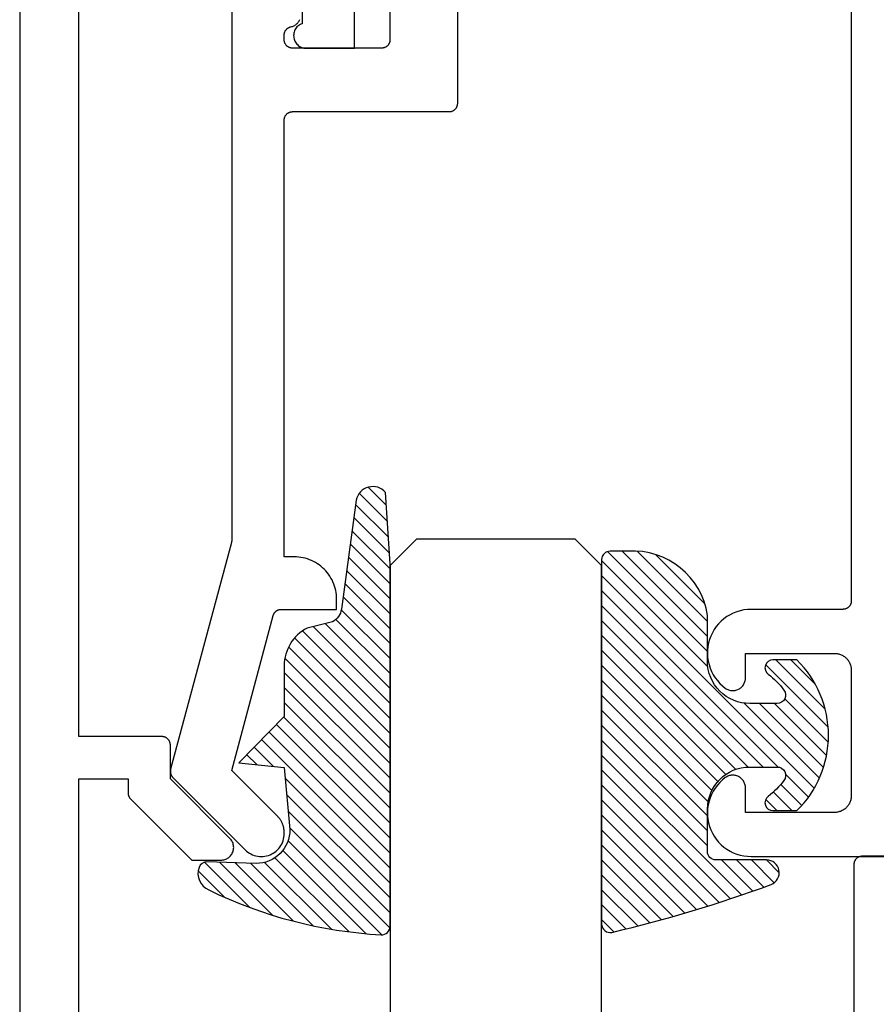
# Model space of a CAD drawing. Units: inches. Extents: x 0 to 152, y 0 to 43.
# Drawn here: x 26 to 27, y 14 to 15 of the extents above; entities that cross this region are included whole.
import ezdxf
from ezdxf import colors
from ezdxf.entities.mleader import LeaderData, LeaderLine
from ezdxf.math import Vec2, Vec3

# ---------------------------------------------------------------- set-up
doc = ezdxf.new("R2010")
doc.units = ezdxf.units.IN
doc.header["$LTSCALE"] = 0.5
doc.header["$MEASUREMENT"] = 0
for name, color, linetype in [('Arcadia-Profile', 6, 'Continuous'), ('Arcadia-Shade', 8, 'Continuous'), ('Arcadia-Text', 3, 'Continuous'), ('Arcadia-Title', 1, 'Continuous')]:
    doc.layers.add(name, color=color, linetype=linetype)
doc.styles.get("Standard").update_dxf_attribs({"font": 'ARIALN.TTF'})

# ---------------------------------------------------------------- blocks, each defined once
blk = doc.blocks.new('E-260MOD')
at = {"layer": 'Arcadia-Shade', "lineweight": -3}
h = blk.add_hatch(dxfattribs=at)
h.set_pattern_fill('ANSI31', color=256, scale=0.1, style=0)
h.set_pattern_definition([(45, (0.111432735196054, 0.0210802744449259), (-0.008838834764831844, 0.008838834764831846), [])])
edge = h.paths.add_edge_path()
edge.add_line((-0.1786578097246902, 0.2350642497696223), (-0.125, 0.2404197422160825))
edge.add_line((-0.125, 0.2404197422160825), (-0.1181936880113304, 0.3139171335331267))
edge.add_arc((-0.1581936880113304, 0.3139171335331286), 0.04000000000000002, 359.9999999999973, 449.9999999999999)
edge.add_line((-0.1581936880113304, 0.3539171335331286), (-0.2162454687676565, 0.3519725935885994))
edge.add_arc((-0.2162454687677204, 0.3619725935886442), 0.01000000000004481, 199.8505422421205, 270.0000000003661, ccw=False)
edge.add_arc((-0.2057289674488805, 0.3657692497091054), 0.02118084959594748, 113.38550761416829, 199.8505422417516, ccw=False)
edge.add_arc((0.01881379034085315, -0.09274421701558472), 0.531701062432379, 93.16608336545528, 115.98409913818631, ccw=False)
edge.add_arc((-0.009999999999999, 0.4281605382221339), 0.009999999999999006, -5.286437954055145e-12, 93.166083365465, ccw=False)
edge.add_line((0, 0.428160538222133), (0, 0))
edge.add_line((0, 0), (-0.005355283551523399, -0.0845275820354292))
edge.add_arc((-0.0204262058438835, -0.07137968101444413), 0.01999999999999943, 191.4084515945802, 318.8984941272966, ccw=False)
edge.add_line((-0.04003104600164366, -0.07533571973880618), (-0.05744640472207151, 0.0534071486590815))
edge.add_arc((-0.07724536299547531, 0.05057850034441513), 0.02000000000000125, 8.130742450397316, 62.82068149597912)
edge.add_line((-0.06810982592794791, 0.06837012653450475), (-0.0978388426688213, 0.0757519387839843))
edge.add_arc((-0.07499999999999962, 0.1202310042592028), 0.04999999999999967, 180.0000000000006, 242.82068149597302, ccw=False)
edge.add_line((-0.1249999999999993, 0.1202310042592023), (-0.125, 0.180419742216082))
edge.add_line((-0.125, 0.180419742216082), (-0.1786578097246902, 0.2350642497696223))
at = {"layer": 'Arcadia-Profile'}
blk.add_lwpolyline([(-0.1786578097246902, 0.2350642497696223), (-0.125, 0.2404197422160825), (-0.1181936880113304, 0.3139171335331267, 0.4142135623731083), (-0.1581936880113304, 0.3539171335331286), (-0.2162454687676565, 0.3519725935885994, -0.3160158995843511), (-0.2256512846930993, 0.3585769159274423, -0.3962562958274539), (-0.2141359800658433, 0.3852101994920861, -0.09989266188582809), (-0.01055230461303923, 0.4381452745538752, -0.4304926132808653), (0, 0.428160538222133), (0, 0), (-0.005355283551523399, -0.0845275820354292, -0.6217797134979012), (-0.04003104600164366, -0.07533571973880618), (-0.05744640472207151, 0.0534071486590815, 0.2432650129539878), (-0.06810982592794791, 0.06837012653450475), (-0.0978388426688213, 0.0757519387839843, -0.2811846954961982), (-0.1249999999999993, 0.1202310042592023), (-0.125, 0.180419742216082)], format="xyb", close=True, dxfattribs=at)
blk = doc.blocks.new('E-150MOD')
at = {"layer": 'Arcadia-Shade', "lineweight": -3}
h = blk.add_hatch(dxfattribs=at)
h.set_pattern_fill('ANSI31', color=256, scale=0.1, style=0)
h.set_pattern_definition([(45, (-0.138567264803946, 0.0239117308240513), (-0.008838834764831844, 0.008838834764831846), [])])
edge = h.paths.add_edge_path()
edge.add_line((0.2307305913625512, 0.1184704544556859), (0.202291955919371, 0.1184704544556872))
edge.add_arc((0.2022919559193711, 0.1278042520424739), 0.009333797586786735, 126.6780053634676, 269.9999999999995, ccw=False)
edge.add_arc((0.1429581583326799, 0.207470454455787), 0.09000000000002364, 306.6780053633725, 323.576426357604)
edge.add_arc((0.2073301242805562, 0.1599704544556878), 0.009999999999998828, 323.5764263576871, 450.0000000000202)
edge.add_line((0.2073301242805527, 0.1699704544556866), (0.1749999999999971, 0.169970454455686))
edge.add_arc((0.1749999999999987, 0.1199704544556874), 0.04999999999999859, 90.00000000000178, 180.0000000000028)
edge.add_line((0.1250000000000001, 0.119970454455685), (0.1250000000000007, 0.06590494055066065))
edge.add_arc((0.03705936094815594, 0.07866866056669672), 0.08886207596885527, 266.2190256176107, 351.74174670046614, ccw=False)
edge.add_line((0.0311995675385823, -0.009999999999998004), (0.01000000000000151, -0.01))
edge.add_arc((0.01000000000000075, 7.528699885739343e-16), 0.01000000000000075, 180.0000000000043, 270.0000000000043, ccw=False)
edge.add_line((0, 0), (0, 0.4305641256404996))
edge.add_arc((0.009999999999999003, 0.4305641256405004), 0.009999999999999003, 77.99937774415321, 180.0000000000044, ccw=False)
edge.add_arc((-0.3507727045260797, -1.107357734935953), 1.589668855323815, 69.71688305471389, 76.80556558053468, ccw=False)
edge.add_arc((0.1947457635950655, 0.3698040499677627), 0.01500000000000086, -90.00000000001302, 68.26389573529048, ccw=False)
edge.add_line((0.1947457635950621, 0.3548040499677619), (0.1349999999999979, 0.3548040499677614))
edge.add_arc((0.1349999999999979, 0.3448040499677614), 0.01000000000000001, 90, 180)
edge.add_line((0.1249999999999979, 0.3448040499677614), (0.1250000000000001, 0.2949704544556848))
edge.add_arc((0.1750000000000003, 0.2949704544556861), 0.05000000000000021, 180.0000000000014, 270.0000000000005)
edge.add_line((0.1750000000000007, 0.2449704544556859), (0.2073301242805527, 0.2449704544556874))
edge.add_arc((0.2073301242805421, 0.2549704544556661), 0.009999999999978748, 270.0000000000609, 396.4235736423736)
edge.add_arc((0.1429581583325789, 0.2074704544556889), 0.09000000000000104, 36.42357364230737, 53.32199463653551)
edge.add_arc((0.2022919559193708, 0.2871366568689003), 0.009333797586788007, 89.99999999999858, 233.3219946365503, ccw=False)
edge.add_line((0.202291955919371, 0.2964704544556884), (0.2307305913625512, 0.2964704544556882))
edge.add_arc((0.1429581583325827, 0.2074704544556871), 0.1250000000000021, -45.39787468375329, 45.39787468375329, ccw=False)
at = {"layer": 'Arcadia-Profile'}
blk.add_lwpolyline([(0.2307305913625512, 0.1184704544556859), (0.202291955919371, 0.1184704544556872, -0.7220322426225168), (0.1967167169756805, 0.1352900043835457, 0.07386718171687884), (0.215376620024047, 0.1540329544556911, 0.6153459029250179), (0.2073301242805527, 0.1699704544556866), (0.1749999999999971, 0.169970454455686, 0.4142135623731001), (0.1250000000000001, 0.119970454455685), (0.1250000000000007, 0.06590494055066065, -0.3915067863019581), (0.0311995675385823, -0.009999999999998004), (0.01000000000000151, -0.01, -0.414213562373095), (0, 0), (0, 0.4305641256404996, -0.4769788655072018), (0.01207922313892607, 0.4403455790671917, -0.03094007962028958), (0.2003007460826568, 0.3837375409001378, -0.8262721402126099), (0.1947457635950621, 0.3548040499677619), (0.1349999999999979, 0.3548040499677614, 0.414213562373095), (0.1249999999999979, 0.3448040499677614), (0.1250000000000001, 0.2949704544556848, 0.41421356237309), (0.1750000000000007, 0.2449704544556859), (0.2073301242805527, 0.2449704544556874, 0.6153459029248967), (0.2153766200240104, 0.2609079544556595, 0.07386718171686407), (0.1967167169756818, 0.2796509045278258, -0.7220322426226498), (0.202291955919371, 0.2964704544556884), (0.2307305913625512, 0.2964704544556882, -0.418287269326214)], format="xyb", close=True, dxfattribs=at)
blk = doc.blocks.new('*U109')
at = {"layer": 'Arcadia-Profile'}
for p, q in [((0, 0.03125), (6.974757029910925e-15, 2.853378135550201)), ((0.2500000000000052, 2.853378135550201), (0.25, 0.03125)), ((0.03125, 0), (0, 0.03125)), ((0.25, 0.03125), (0.21875, 0)), ((0.21875, 0), (0.03125, 0))]:
    blk.add_line(p, q, dxfattribs=at)

msp = doc.modelspace()

# ---------------------------------------------------------------- linework, layer by layer
at = {"layer": 'Arcadia-Profile'}
for points in [[(26.23309521473161, 15.78724757776835), (26.23309521473161, 11.79152357776836)], [(26.30309521473161, 11.85846149776835), (26.30309521473161, 13.88324757776836), (26.36109521473161, 13.88324757776836), (26.36109521473161, 13.86667957776835), (26.36109861473161, 13.86641757776833), (26.36110891473161, 13.86615557776831), (26.36112601473162, 13.86589457776829), (26.36115001473161, 13.86563357776826), (26.36118081473162, 13.86537357776835), (26.36121831473161, 13.86511457776832), (26.36126271473162, 13.86485657776829), (26.36131371473162, 13.86460057776826), (26.36137151473161, 13.86434457776834), (26.36143591473161, 13.86409057776829), (26.36150701473161, 13.86383957776836), (26.36158461473162, 13.86358957776831), (26.36166881473161, 13.86334157776825), (26.36175941473162, 13.86309557776831), (26.36185641473161, 13.86285257776835), (26.36195971473162, 13.86261157776828), (26.36206931473161, 13.86237457776831), (26.36218511473161, 13.86213957776833), (26.36230701473161, 13.86190757776835), (26.36243491473162, 13.86167957776836), (26.36256881473161, 13.86145457776836), (26.36270851473162, 13.86123257776835), (26.36285391473161, 13.86101557776833), (26.36300501473161, 13.8608015777683), (26.36316171473161, 13.86059157776826), (26.36332371473161, 13.86038557776833), (26.36349111473161, 13.86018457776827), (26.36366381473162, 13.85998757776831), (26.36384151473161, 13.85979557776834), (26.36402411473161, 13.85960857776836), (26.43638451473161, 13.78724757776835), (26.47088201473161, 13.78724757776835), (26.47205891473161, 13.78729357776835), (26.47322851473161, 13.78743257776834), (26.47438371473161, 13.78766257776833), (26.47551731473161, 13.78798157776832), (26.47662221473161, 13.78838957776831), (26.47769191473161, 13.78888257776832), (26.47871951473162, 13.78945857776834), (26.47969881473161, 13.79011257776828), (26.48062371473161, 13.79084157776826), (26.48148861473161, 13.79164157776829), (26.48228811473161, 13.79250557776827), (26.48301731473162, 13.79343057776832), (26.48367161473161, 13.79441057776835), (26.48424711473161, 13.79543757776825), (26.48474021473161, 13.79650757776828), (26.48514781473161, 13.79761257776833), (26.48546751473162, 13.79874657776831), (26.48569731473162, 13.79990157776835), (26.48583581473161, 13.80107057776836), (26.48588201473161, 13.80224757776834), (26.48583581473161, 13.80342457776833), (26.48569731473162, 13.80459457776833), (26.48546751473162, 13.80574957776825), (26.48514781473161, 13.80688257776835), (26.48474021473161, 13.80798757776829), (26.48424711473161, 13.80905757776831), (26.48367161473161, 13.81008557776833), (26.48301731473162, 13.81106457776836), (26.48228811473161, 13.8119895777683), (26.48148861473161, 13.81285457776828), (26.41109521473161, 13.88324757776836), (26.41109521473161, 13.92324757776832), (26.41108151473161, 13.92377157776836), (26.41104041473161, 13.9242935777683), (26.41097211473161, 13.92481257776835), (26.41087671473161, 13.9253265777683), (26.41075451473161, 13.92583557776827), (26.41060581473162, 13.92633757776825), (26.41043101473161, 13.92683157776825), (26.41023071473162, 13.92731557776828), (26.41000531473161, 13.92778757776834), (26.40975551473161, 13.92824757776832), (26.40948191473161, 13.92869457776833), (26.40918541473162, 13.92912557776826), (26.40886671473161, 13.92954057776835), (26.40852661473161, 13.92993957776825), (26.40816631473161, 13.93031857776832), (26.40778651473162, 13.93067957776832), (26.40738841473161, 13.93101957776825), (26.40697311473161, 13.93133757776836), (26.40654161473162, 13.93163457776829), (26.40609521473161, 13.93190757776829), (26.40563511473162, 13.93215757776834), (26.40516261473162, 13.93238357776833), (26.40467891473161, 13.93258357776828), (26.40418541473161, 13.9327585777683), (26.40368341473161, 13.93290657776826), (26.40317431473161, 13.93302957776829), (26.40265951473162, 13.93312457776828), (26.40214051473161, 13.93319257776834), (26.40161861473161, 13.93323457776835), (26.40109521473162, 13.93324757776831), (26.30309521473161, 13.93324757776831), (26.30309521473161, 14.99555957776833)], [(26.56669961473161, 14.86068857776836), (26.56669961473161, 14.77548357776827), (26.56631451473161, 14.77548357776827), (26.56504461473161, 14.77492657776831), (26.56383161473162, 14.7742545777683), (26.56268591473161, 14.77347357776834), (26.56161721473162, 14.7725895777683), (26.56063461473162, 14.77161157776827), (26.55974671473161, 14.77054657776834), (26.55896091473161, 14.76940357776827), (26.55828391473161, 14.76819357776826), (26.55772161473161, 14.76692557776828), (26.55727881473161, 14.7656115777683), (26.55695921473161, 14.76426257776829), (26.55676561473161, 14.76288957776835), (26.55669961473161, 14.76150457776832), (26.55676191473162, 14.7601185777683), (26.55695171473162, 14.75874557776835), (26.55726771473162, 14.75739557776835), (26.55770691473162, 14.75607957776826), (26.55826581473162, 14.75481057776828), (26.55893941473162, 14.75359857776827), (26.55972221473161, 14.75245357776832), (26.56060721473161, 14.75138657776829), (26.56158711473162, 14.75040557776826), (26.56265341473161, 14.74951857776834), (26.56379701473161, 14.74873457776827), (26.56500821473161, 14.74805957776827), (26.56627651473162, 14.74749857776833), (26.56759121473161, 14.7470575777683), (26.56894101473161, 14.74673957776831), (26.57031441473161, 14.74654857776834), (26.57169961473161, 14.74648357776827), (26.62869961473161, 14.74648357776827), (26.62869961473161, 14.89648357776825)], [(26.67054451473161, 14.88657257776826), (26.67054451473161, 14.75657257776827), (26.67053081473161, 14.75604917776836), (26.67048981473162, 14.75552727776828), (26.67042141473161, 14.75500827776834), (26.67032601473161, 14.75449347776832), (26.67020381473161, 14.75398437776828), (26.67005511473162, 14.75348237776829), (26.66988031473161, 14.75298887776835), (26.66968001473162, 14.75250517776833), (26.66945461473161, 14.75203267776833), (26.66920481473161, 14.75157257776827), (26.66893131473162, 14.75112617776828), (26.66863471473162, 14.75069467776829), (26.66831601473161, 14.75027937776831), (26.66797601473161, 14.74988127776832), (26.66761561473161, 14.74950147776831), (26.66723591473161, 14.74914117776829), (26.66683771473161, 14.74880107776828), (26.66642241473161, 14.7484823777683), (26.66599091473162, 14.74818587776831), (26.66554451473161, 14.74791227776829), (26.66508451473161, 14.74766247776829), (26.66461191473162, 14.74743707776831), (26.66412821473161, 14.74723677776835), (26.66363471473161, 14.74706197776827), (26.66313271473161, 14.74691327776831), (26.66262371473162, 14.74679107776835), (26.66210891473161, 14.74669567776827), (26.66158981473161, 14.74662737776832), (26.66106791473161, 14.74658627776834), (26.66054451473162, 14.74657257776828), (26.55554451473161, 14.74657257776828), (26.55502121473162, 14.74658627776834), (26.55449931473161, 14.74662737776832), (26.55398021473162, 14.74669567776827), (26.55346541473161, 14.74679107776835), (26.55295641473162, 14.74691327776831), (26.55245441473161, 14.74706197776827), (26.55196091473162, 14.74723677776835), (26.55147721473161, 14.74743707776831), (26.55100461473162, 14.74766247776829), (26.55054451473162, 14.74791227776829), (26.55009821473161, 14.74818587776831), (26.54966671473161, 14.7484823777683), (26.54925131473161, 14.74880107776828), (26.54885321473161, 14.74914117776829), (26.54847351473162, 14.74950147776831), (26.54811311473161, 14.74988127776832), (26.54777311473162, 14.75027937776831), (26.54745441473161, 14.75069467776829), (26.54715781473161, 14.75112617776828), (26.54688431473161, 14.75157257776827), (26.54663451473161, 14.75203267776833), (26.54640911473161, 14.75250517776833), (26.54620871473161, 14.75298887776835), (26.54603401473161, 14.75348237776829), (26.54588531473161, 14.75398437776828), (26.54576311473161, 14.75449347776832), (26.54566771473161, 14.75500827776834), (26.54559931473161, 14.75552727776828), (26.54555831473161, 14.75604917776836), (26.54554451473161, 14.75657257776827), (26.54554451473161, 14.76207767776832), (26.54555501473161, 14.76253397776831), (26.54558621473161, 14.76298937776828), (26.54563821473162, 14.76344287776833), (26.54571081473161, 14.76389347776835), (26.54580391473161, 14.76434027776831), (26.54591731473162, 14.76478247776826), (26.54605071473161, 14.76521897776836), (26.54620401473161, 14.76564887776833), (26.54637671473161, 14.76607137776834), (26.54656841473162, 14.76648557776825), (26.54677891473161, 14.76689057776825), (26.54700771473161, 14.76728557776828), (26.54725421473162, 14.7676696777683), (26.54751801473162, 14.76804217776832), (26.54779861473161, 14.76840227776829), (26.54809531473162, 14.76874907776828), (26.54840741473161, 14.76908207776835), (26.54873451473161, 14.76940047776831), (26.54907581473162, 14.76970357776831), (26.54943051473162, 14.76999087776828), (26.54979791473161, 14.77026157776827), (26.55017741473161, 14.7705152777683), (26.55056801473162, 14.77075147776831), (26.55096901473161, 14.77096947776833), (26.55137951473161, 14.77116897776834), (26.55179871473161, 14.77134957776836), (26.55222571473161, 14.77151087776831), (26.55265961473162, 14.77165247776831), (26.55309951473161, 14.77177417776834), (26.55354451473162, 14.77187567776825), (26.55446541473162, 14.77209407776836), (26.55537061473161, 14.77237007776834), (26.55625651473161, 14.77270267776832), (26.55711981473161, 14.77309047776832), (26.55795691473161, 14.77353197776829), (26.55876451473161, 14.77402537776827), (26.55953931473162, 14.77456867776827), (26.56027841473161, 14.77515977776834), (26.56097871473161, 14.77579627776826), (26.56163751473161, 14.77647567776835), (26.56225211473161, 14.77719527776826), (26.56282011473161, 14.77795227776828), (26.56333931473161, 14.77874347776826), (26.56380751473161, 14.77956587776832), (26.56422301473162, 14.78041617776834)], [(26.48354456473161, 14.85057257776832), (26.48354456473161, 14.16500517776835), (26.48354417473161, 14.16491787776833), (26.48354303473162, 14.16483067776828), (26.48354113473162, 14.16474337776826), (26.48353846473162, 14.16465617776832), (26.48353504473162, 14.16456897776827), (26.48353085473162, 14.1644818777683), (26.48352590473161, 14.16439467776836), (26.48352020473161, 14.16430757776827), (26.48351373473161, 14.16422057776826), (26.48350650473161, 14.16413367776833), (26.48349852473161, 14.16404677776829), (26.48348977473162, 14.16395987776836), (26.48348027473161, 14.16387317776825), (26.48347002473161, 14.16378647776826), (26.48345900473161, 14.16369987776834), (26.48344724473161, 14.16361347776835), (26.48343471473161, 14.16352707776825), (26.48342144473161, 14.16344087776831), (26.48340741473161, 14.16335467776825), (26.48339263473161, 14.16326867776836), (26.48337710473161, 14.16318287776828), (26.48336083473161, 14.16309707776831), (26.48334380473161, 14.16301147776828), (26.48332603473161, 14.16292607776829), (26.48330752473161, 14.16284077776827), (26.48328826473162, 14.16275567776829), (26.48326825473161, 14.16267077776835), (26.48324751473161, 14.16258597776827), (26.48322603473161, 14.16250137776835), (26.48320381473162, 14.16241697776836), (26.41143443343162, 13.89456997776828), (26.41134999103161, 13.89423127776836), (26.41127741983161, 13.89388987776833), (26.41121680823161, 13.8935461777683), (26.41116823017162, 13.89320047776827), (26.41113174470161, 13.89285337776828), (26.41110739633161, 13.89250517776831), (26.41109521473161, 13.89215637776833), (26.41109521473161, 13.89180727776834), (26.41110739633161, 13.89145845776834), (26.41113174470161, 13.89111025776826), (26.41116823017162, 13.89076311776834), (26.41121680823161, 13.89041746776836), (26.41127741983161, 13.8900737277683), (26.41134999103161, 13.88973230776826), (26.41143443343162, 13.88939362776834), (26.41153064413161, 13.88905809776831), (26.41163850593161, 13.88872613776827), (26.41175788743161, 13.88839813776831), (26.41188864313161, 13.88807450776828), (26.41203061383161, 13.88775563776828), (26.41218362673161, 13.88744190776826), (26.41234749473161, 13.88713371776832), (26.41252201873161, 13.88683143776829), (26.41270698573161, 13.88653542776835), (26.41290217173161, 13.88624604776832), (26.41310733673161, 13.88596366776828), (26.41332223173161, 13.88568860776836), (26.41354659573161, 13.88542122776828), (26.41378015473162, 13.88516182776827), (26.41402262373162, 13.88491074776827), (26.49945267473161, 13.79948069476829), (26.50100946473162, 13.79804161676832), (26.50267435473162, 13.79672911876825), (26.50443709473161, 13.79555129376836), (26.50628681473162, 13.79451540176835), (26.50821210473162, 13.79362783076833), (26.51020110473161, 13.7928940517683), (26.51224151473161, 13.79231858986832), (26.51432081473161, 13.79190499256826), (26.51642611473161, 13.7916558097583), (26.51854451473161, 13.79157257776835), (26.52066291473161, 13.7916558097583), (26.52276831473161, 13.79190499256826), (26.52484761473162, 13.79231858986832), (26.52688801473162, 13.7928940517683), (26.52887701473161, 13.79362783076833), (26.53080231473161, 13.79451540176835), (26.53265201473162, 13.79555129376836), (26.53441471473162, 13.79672911876825), (26.53607961473161, 13.79804161676832), (26.53763641473162, 13.79948069476829), (26.53907551473161, 13.80103748076833), (26.54038801473161, 13.80270237776828), (26.54156581473162, 13.80446511776829), (26.54260171473161, 13.80631483776828), (26.54348931473161, 13.80824012776831), (26.54422311473161, 13.81022911776829), (26.54479851473162, 13.81226955776826), (26.54521211473162, 13.81434884776836), (26.54546131473162, 13.81645417776831), (26.54554451473161, 13.81857257776828), (26.54554451473161, 13.82004566776827), (26.54553531473162, 13.82075244776836), (26.54550751473162, 13.82145873776828), (26.54546131473162, 13.82216405776835), (26.54539661473161, 13.82286793776829), (26.54531361473162, 13.82356987776829), (26.54521211473162, 13.8242693977683), (26.54509241473161, 13.8249660277683), (26.54495451473161, 13.82565927776834), (26.54479851473162, 13.82634868776829), (26.54462451473162, 13.82703377776834), (26.54443271473161, 13.82771407776833), (26.54422311473161, 13.82838912776826), (26.54399591473162, 13.8290584477683), (26.54375121473161, 13.82972159776834), (26.54348931473161, 13.83037811776835), (26.54321031473162, 13.83102755776831), (26.54291431473161, 13.83166946776832), (26.54260171473161, 13.83230340776826), (26.54227261473161, 13.83292894776825), (26.54192721473161, 13.83354566776829), (26.54156581473162, 13.83415312776826), (26.54118871473161, 13.83475091776829), (26.54079601473162, 13.83533863776829), (26.54038801473161, 13.83591586776826), (26.53996511473161, 13.83648222776826), (26.53952751473161, 13.83703731776829), (26.53907551473161, 13.8375807677683), (26.53860951473161, 13.83811218776832), (26.53812971473162, 13.8386312377683), (26.53763641473162, 13.83913754776829), (26.48354456473161, 13.89322947776832), (26.53256081473162, 14.07616077776827), (26.53268291473162, 14.07657967776827), (26.53282321473161, 14.07699277776833), (26.53298131473161, 14.07739937776834), (26.53315701473161, 14.07779877776834), (26.53335001473162, 14.07819007776827), (26.53355991473162, 14.07857257776827), (26.53378621473161, 14.07894557776835), (26.53402861473162, 14.0793083777683), (26.53428661473161, 14.07966017776828), (26.53455971473161, 14.08000047776834), (26.53484731473161, 14.0803284777683), (26.53514901473161, 14.08064367776835), (26.53546421473161, 14.08094537776826), (26.53579221473161, 14.08123297776835), (26.53613251473161, 14.08150607776831), (26.53648431473162, 14.08176407776834), (26.53684711473161, 14.08200647776827), (26.53722011473162, 14.08223287776836), (26.53760261473162, 14.08244267776836), (26.53799391473161, 14.08263567776832), (26.53839331473161, 14.08281137776832), (26.53879991473162, 14.08296947776834), (26.53921301473161, 14.08310977776834), (26.53963191473161, 14.08323187776834), (26.54005571473161, 14.0833355777683), (26.54048361473161, 14.08342067776827), (26.54091481473161, 14.08348697776835), (26.54134861473161, 14.08353447776828), (26.54178391473162, 14.08356307776835), (26.54222011473161, 14.08357257776827), (26.60754451473161, 14.08357257776827), (26.60754451473161, 14.09557257776832), (26.60747601473161, 14.09818937776826), (26.60727061473161, 14.10079897776829), (26.60692901473161, 14.10339427776834), (26.60645191473161, 14.10596817776836), (26.60584081473161, 14.10851357776828), (26.60509741473161, 14.11102337776826), (26.60422361473162, 14.11349097776831), (26.60322181473162, 14.11590937776832), (26.60209491473162, 14.11827207776825), (26.60084581473161, 14.1205725777683), (26.59947811473162, 14.12280457776835), (26.59799541473161, 14.12496187776826), (26.59640181473161, 14.12703857776835), (26.59470181473161, 14.12902907776827), (26.59289991473161, 14.13092787776831), (26.59100111473162, 14.13272977776835), (26.58901061473161, 14.13442987776834), (26.58693381473162, 14.13602337776835), (26.58477651473161, 14.13750607776835), (26.58254451473162, 14.13887387776826), (26.58024411473161, 14.14012287776829), (26.57788141473161, 14.14124987776829), (26.57546291473161, 14.14225157776836), (26.57299541473161, 14.14312537776827), (26.57048551473161, 14.14386887776827), (26.56794011473161, 14.14447997776828), (26.56536631473161, 14.14495697776833), (26.56277101473162, 14.14529867776825), (26.56016131473161, 14.14550407776828), (26.55754451473161, 14.14557257776828), (26.54554451473161, 14.14557257776828), (26.54554451473161, 14.66157257776835), (26.54555831473161, 14.66209597776826), (26.54559931473161, 14.66261787776834), (26.54566771473161, 14.66313687776828), (26.54576311473161, 14.6636516777683), (26.54588531473161, 14.66416077776834), (26.54603401473161, 14.66466277776833), (26.54620871473161, 14.66515627776828), (26.54640911473161, 14.66563997776829), (26.54663451473161, 14.66611247776829), (26.54688431473161, 14.66657257776835), (26.54715781473161, 14.66701897776834), (26.54745441473161, 14.66745047776833), (26.54777311473162, 14.66786577776831), (26.54811311473161, 14.6682638777683), (26.54847351473162, 14.66864367776832), (26.54885321473161, 14.66900397776833), (26.54925131473161, 14.66934407776834), (26.54966671473161, 14.66966277776832), (26.55009821473161, 14.66995927776831), (26.55054451473162, 14.67023287776833), (26.55100461473162, 14.67048267776833), (26.55147721473161, 14.67070807776831), (26.55196091473162, 14.67090837776827), (26.55245441473161, 14.67108317776835), (26.55295641473162, 14.67123187776831), (26.55346541473161, 14.67135407776827), (26.55398021473162, 14.67144947776835), (26.55449931473161, 14.6715177777683), (26.55502121473162, 14.67155887776828), (26.55554451473161, 14.67157257776834), (26.74054451473162, 14.67157257776834), (26.74106791473161, 14.6715862777683), (26.74158981473162, 14.67162737776827), (26.74210891473161, 14.67169567776834), (26.74262371473161, 14.6717910777683), (26.74313271473161, 14.67191327776827), (26.74363471473161, 14.67206197776834), (26.74412821473161, 14.6722367777683), (26.74461191473161, 14.67243707776827), (26.74508451473161, 14.67266247776836), (26.74554451473161, 14.67291227776836), (26.74599091473161, 14.67318587776826), (26.74642241473162, 14.67348237776825), (26.74683771473162, 14.67380107776835), (26.74723591473161, 14.67414117776836), (26.74761561473161, 14.67450147776826), (26.74797601473161, 14.67488127776828), (26.74831601473161, 14.67527937776826), (26.74863471473162, 14.67569467776836), (26.74893131473161, 14.67612617776835), (26.74920481473161, 14.67657257776834), (26.74945461473161, 14.67703267776828), (26.74968001473162, 14.67750517776828), (26.74988031473161, 14.6779888777683), (26.75005511473162, 14.67848237776836), (26.75020381473161, 14.67898437776834), (26.75032601473161, 14.67949347776828), (26.75042141473161, 14.68000827776829), (26.75048981473162, 14.68052727776835), (26.75053081473161, 14.68104917776832), (26.75054451473161, 14.68157257776834), (26.75054451473161, 14.80657257776834)], [(27.21554451473161, 14.80657257776834), (27.21554451473161, 14.09357257776826), (27.21553081473161, 14.09304917776835), (27.21548981473162, 14.09252727776827), (27.21542141473162, 14.09200827776833), (27.21532601473161, 14.09149347776831), (27.21520381473162, 14.09098437776827), (27.21505511473162, 14.09048237776828), (27.21488031473161, 14.08998887776833), (27.21468001473162, 14.08950517776832), (27.21445461473161, 14.08903267776832), (27.21420481473161, 14.08857257776826), (27.21393131473162, 14.08812617776827), (27.21363471473162, 14.08769467776828), (27.21331601473161, 14.0872793777683), (27.21297601473162, 14.08688127776831), (27.21261561473161, 14.08650147776829), (27.21223591473161, 14.08614117776828), (27.21183771473161, 14.08580107776827), (27.21142241473161, 14.08548237776829), (27.21099091473162, 14.0851858777683), (27.21054451473162, 14.08491227776828), (27.21008451473161, 14.08466247776828), (27.20961191473162, 14.0844370777683), (27.20912821473161, 14.08423677776834), (27.20863471473161, 14.08406197776826), (27.20813271473161, 14.0839132777683), (27.20762371473162, 14.08379107776834), (27.20710891473161, 14.08369567776826), (27.20658981473161, 14.08362737776831), (27.20606791473161, 14.08358627776833), (27.20554451473161, 14.08357257776827), (27.09704741473161, 14.08357257776827), (27.09274041473162, 14.08339217776829), (27.08846371473161, 14.08285227776825), (27.08424711473162, 14.08195657776825), (27.08012011473161, 14.08071137776828), (27.07611181473161, 14.07912547776827), (27.07225011473161, 14.07720987776831), (27.06856211473161, 14.07497817776827), (27.06507361473161, 14.07244577776832), (27.06180921473162, 14.06963057776834), (27.05879161473161, 14.06655217776829), (27.05604201473161, 14.06323227776834), (27.05357971473162, 14.05969407776836), (27.05142191473161, 14.05596227776827), (27.04958371473162, 14.05206317776826), (27.04807801473161, 14.0480239777683), (27.04691531473161, 14.04387307776828), (27.04610391473161, 14.0396393777683), (27.04564931473161, 14.0353527777683), (27.04555481473161, 14.03104307776827), (27.04582101473161, 14.02674067776836), (27.04644611473162, 14.02247547776828), (27.04742561473162, 14.01827757776827), (27.04875281473161, 14.01417627776827), (27.05041831473161, 14.01020027776831), (27.05241051473161, 14.0063775777683), (27.05471531473162, 14.00273477776834), (27.05731681473161, 13.99929757776833), (27.06019651473161, 13.99608987776826), (27.06333441473161, 13.99313427776831), (27.06670851473161, 13.99045137776834), (27.06762061473162, 13.9898363777683), (27.06857541473162, 13.98928987776826), (27.06956761473162, 13.98881477776835), (27.07059201473161, 13.98841377776834), (27.07164301473161, 13.98808887776833), (27.07271511473161, 13.98784187776828), (27.07380231473162, 13.98767407776829), (27.07489891473161, 13.98758647776826), (27.07599901473161, 13.98757947776828), (27.07709661473161, 13.98765307776834), (27.07818591473161, 13.98780697776833), (27.07926101473161, 13.98804027776832), (27.08031611473161, 13.98835177776827), (27.08134551473162, 13.98873967776835), (27.08234381473161, 13.9892020777683), (27.08330541473162, 13.98973637776832), (27.08422531473162, 13.99033967776829), (27.08509851473162, 13.99100877776827), (27.08592041473161, 13.99174007776826), (27.08668641473161, 13.99252967776833), (27.08739251473161, 13.99337327776827), (27.08803481473161, 13.99426637776826), (27.08861001473161, 13.99520417776834), (27.08911491473162, 13.99618157776835), (27.08954681473161, 13.99719337776826), (27.08990341473162, 13.99823407776834), (27.09018281473161, 13.99929807776827), (27.09038341473161, 14.00037977776826), (27.09050421473162, 14.00147317776832), (27.09054451473161, 14.00257257776836), (27.09054451473161, 14.03157257776836), (27.19554451473162, 14.03157257776836), (27.19659131473161, 14.03154517776834), (27.19763511473162, 14.03146297776827), (27.19867321473161, 14.03132637776825), (27.19970281473162, 14.03113557776832), (27.20072091473161, 14.03089107776832), (27.20172491473161, 14.03059367776829), (27.20271191473162, 14.03024417776832), (27.20367931473161, 14.02984347776832), (27.20462441473162, 14.02939267776826), (27.20554451473161, 14.02889307776836), (27.20643731473161, 14.0283459777683), (27.20730031473162, 14.02775287776835), (27.20813101473161, 14.02711547776828), (27.20892721473161, 14.02643547776829), (27.20968671473161, 14.02571467776833), (27.21040741473161, 14.02495517776826), (27.21108751473161, 14.02415897776829), (27.21172491473161, 14.02332827776836), (27.21231801473161, 14.02246537776834), (27.21286511473161, 14.02157257776825), (27.21336471473162, 14.02065237776826), (27.21381551473161, 14.01970727776829), (27.21421621473161, 14.01873997776833), (27.21456571473161, 14.01775287776836), (27.21486311473161, 14.01674897776836), (27.21510751473161, 14.01573077776827), (27.21529831473162, 14.01470127776831), (27.21543501473162, 14.01366317776835), (27.21551711473162, 14.01261927776834), (27.21554451473161, 14.01157257776826), (27.21554451473161, 13.86357257776835), (27.21551711473162, 13.86252585776826), (27.21543501473162, 13.86148200776829), (27.21529831473162, 13.86044388776831), (27.21510751473161, 13.85941434776832), (27.21486311473161, 13.85839619776827), (27.21456571473161, 13.85739223776834), (27.21421621473161, 13.85640521776831), (27.21381551473161, 13.8554378477683), (27.21336471473162, 13.85449276776835), (27.21286511473161, 13.85357257776836), (27.21231801473161, 13.85267979776829), (27.21172491473161, 13.85181686776836), (27.21108751473161, 13.85098616776831), (27.21040741473161, 13.85018996776834), (27.20968671473161, 13.84943043776836), (27.20892721473161, 13.84870967776833), (27.20813101473161, 13.84802965776832), (27.20730031473162, 13.84739223776835), (27.20643731473161, 13.84679916776831), (27.20554451473161, 13.84625206776836), (27.20462441473162, 13.84575244776833), (27.20367931473161, 13.84530166776828), (27.20271191473162, 13.84490096776828), (27.20172491473161, 13.8445514477683), (27.20072091473161, 13.84425405776828), (27.19970281473162, 13.84400962776833), (27.19867321473161, 13.84381880776827), (27.19763511473162, 13.84368213776831), (27.19659131473161, 13.84359998776829), (27.19554451473162, 13.84357257776826), (27.09054451473161, 13.84357257776826), (27.09054451473161, 13.87257257776825), (27.09050421473162, 13.87367194776827), (27.09038341473161, 13.87476539776826), (27.09018281473161, 13.87584705776833), (27.08990341473162, 13.87691110776829), (27.08954681473161, 13.87795181776828), (27.08911491473162, 13.87896358776827), (27.08861001473161, 13.87994098776828), (27.08803481473161, 13.88087875776834), (27.08739251473161, 13.88177184776832), (27.08668641473161, 13.88261544776826), (27.08592041473161, 13.88340503776833), (27.08509851473162, 13.88413636776833), (27.08422531473162, 13.88480548776833), (27.08330541473162, 13.88540880776831), (27.08234381473161, 13.88594309776833), (27.08134551473162, 13.88640545776836), (27.08031611473161, 13.88679341776826), (27.07926101473161, 13.88710487776829), (27.07818591473161, 13.88733818776829), (27.07709661473161, 13.88749205776826), (27.07599901473161, 13.88756568776834), (27.07489891473161, 13.88755867776835), (27.07380231473162, 13.88747105776831), (27.07271511473161, 13.88730329776836), (27.07164301473161, 13.8870562977683), (27.07059201473161, 13.88673139776829), (27.06956761473162, 13.88633034776835), (27.06857541473162, 13.88585528776825), (27.06762061473162, 13.88530878776832), (27.06670851473161, 13.88469377776828), (27.06333441473161, 13.88201090776833), (27.06019651473161, 13.87905528776825), (27.05731681473161, 13.87584760776831), (27.05471531473162, 13.87241034776825), (27.05241051473161, 13.86876758776832), (27.05041831473161, 13.86494483776828), (27.04875281473161, 13.86096888776835), (27.04742561473162, 13.85686757776834), (27.04644611473162, 13.85266965776832), (27.04582101473161, 13.84840451776829), (27.04555481473161, 13.84410204776832), (27.04564931473161, 13.83979238776833), (27.04610391473161, 13.83550572776828), (27.04691531473161, 13.83127209776835), (27.04807801473161, 13.8271211477683), (27.04958371473162, 13.82308196776835), (27.05142191473161, 13.81918284776832), (27.05357971473162, 13.81545110776828), (27.05604201473161, 13.81191288776829), (27.05879161473161, 13.80859296776832), (27.06180921473162, 13.80551461776831), (27.06507361473161, 13.8026993877683), (27.06856211473161, 13.80016701676827), (27.07225011473161, 13.79793523176834), (27.07611181473161, 13.79601967176829), (27.08012011473161, 13.79443375576834), (27.08424711473162, 13.7931885947683), (27.08846371473161, 13.79229290966832), (27.09274041473162, 13.79175297666829), (27.09704741473161, 13.79157257776835), (27.28554451473162, 13.79157257776835)], [(27.21903521473161, 12.09487897776835), (27.21903521473161, 13.78261957776833), (27.21904831473162, 13.78311957776832), (27.21908761473161, 13.78361857776831), (27.21915301473161, 13.7841155777683), (27.21924421473161, 13.78460757776831), (27.21936111473162, 13.78509457776833), (27.21950331473162, 13.78557457776826), (27.21967041473162, 13.78604657776832), (27.21986201473161, 13.78650857776829), (27.22007751473161, 13.78696057776828), (27.22031641473161, 13.78740057776831), (27.22057801473161, 13.78782757776825), (27.22086151473162, 13.78824057776835), (27.22116631473161, 13.78863757776826), (27.22149141473161, 13.78901757776832), (27.22183601473161, 13.78938157776831), (27.22219921473161, 13.78972557776835), (27.22257991473162, 13.79005057776833), (27.22297711473161, 13.79035557776835), (27.22338971473162, 13.79063957776832), (27.22381651473162, 13.79090057776834), (27.22425651473161, 13.79113957776831), (27.22470841473162, 13.79135557776833), (27.22517091473161, 13.7915465777683), (27.22564281473161, 13.79171357776833), (27.22612281473162, 13.79185657776831), (27.22660961473161, 13.79197257776836), (27.22710191473161, 13.79206457776836), (27.22759821473161, 13.79212957776831), (27.22809731473161, 13.79216857776832), (27.22859781473161, 13.79218157776829), (27.28597321473162, 13.79218157776829)]]:
    msp.add_lwpolyline(points, dxfattribs=at)

# ---------------------------------------------------------------- block references
at = {"layer": 'Arcadia-Profile', "lineweight": -3, "xscale": -1, "rotation": 180}
for name, p in [('E-260MOD', (26.67059521473161, 14.13722830646559)), ('E-150MOD', (26.92059521473161, 14.14226418583375))]:
    msp.add_blockref(name, p, dxfattribs=at)
at = {"layer": 'Arcadia-Title', "lineweight": -3, "xscale": -1, "rotation": 180}
msp.add_blockref('*U109', (26.67059521473161, 14.16652357776836), dxfattribs=at)

# ---------------------------------------------------------------- leaders
at = {"layer": 'Arcadia-Text', "lineweight": -3}
ml = msp.add_multileader_mtext('Standard', dxfattribs=at)
ml.set_content('\\A1;Setting Block [ {\\H0.7x;\\S1/2;}" x {\\H0.7x;\\S1/2;}" x 4" ]\\PSB_0.5000X0.5000X4', color=256)
ml.set_leader_properties()
ml.build(insert=Vec2(0, 0))
ml.multileader.update_dxf_attribs({"dogleg_length": 0.36, "arrow_head_size": 0.24})
ctx = ml.context
ctx.base_point, ctx.char_height, ctx.arrow_head_size, ctx.landing_gap_size, ctx.plane_origin = Vec3(27.6435967185858, 16.53642330187448), 0.18, 0.24, 0.18, Vec3(28.43045220243685, 14.3544317599431)
notes = []
notes.append((ctx, [(0, (1, 1, 0), (27.42411430362757, 16.53642330187448), (1, 0), 0.2194824149582371, [(0, [(26.79559521473161, 15.39648357776836)], 0, [])])]))
ctx.mtext.insert, ctx.mtext.flow_direction = Vec3(27.82359671858581, 16.64213953652664), 5
for ctx, leaders in notes:
    for number, flags, end, landing, length, lines in leaders:
        leader = LeaderData()
        leader.index, (leader.has_last_leader_line, leader.has_dogleg_vector, leader.attachment_direction) = number, flags
        leader.last_leader_point, leader.dogleg_vector, leader.dogleg_length = Vec3(end), Vec3(landing), length
        for number, points, colour, breaks in lines:
            line = LeaderLine()
            line.index, line.vertices, line.color, line.breaks = number, Vec3.list(points), colors.encode_raw_color(colour), breaks
            leader.lines.append(line)
        ctx.leaders.append(leader)

doc.saveas('drawing.dxf')
